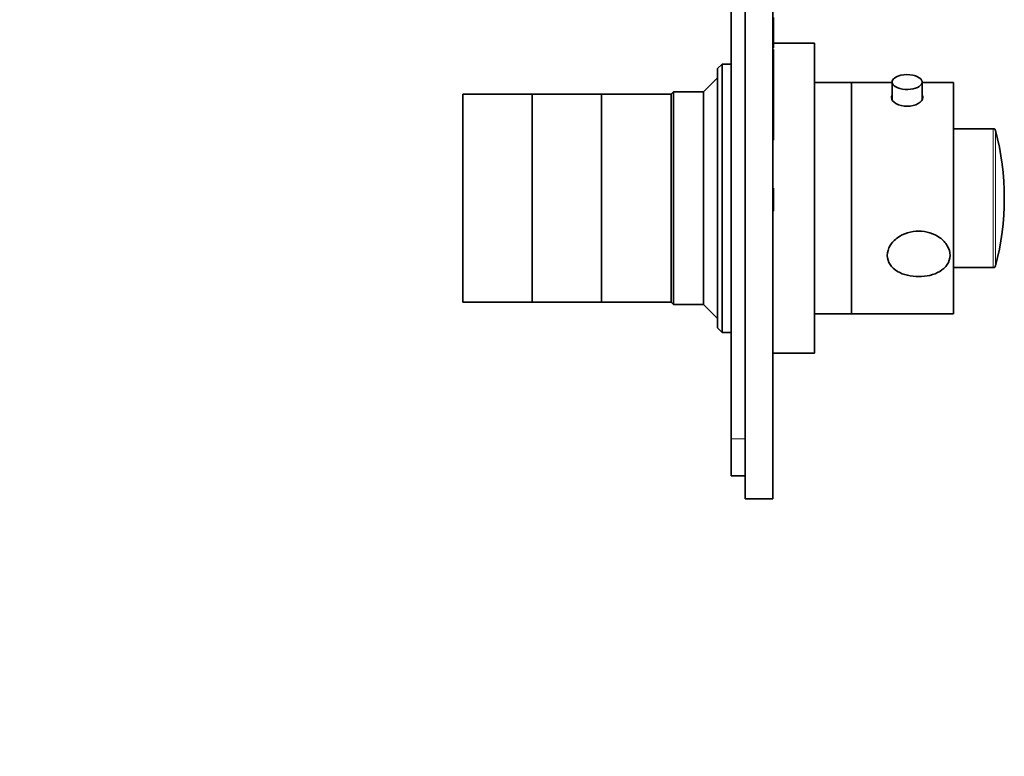
# Model space of a CAD drawing. Units: millimetres. Extents: x 0 to 753, y 0 to 1164.
# Drawn here: x 540 to 753, y 582 to 741 of the extents above; entities that cross this region are included whole.
import ezdxf
from ezdxf import colors
from ezdxf.entities.mleader import LeaderData, LeaderLine
from ezdxf.math import Vec2, Vec3

# ---------------------------------------------------------------- set-up
doc = ezdxf.new("R2010")
doc.units = ezdxf.units.MM
doc.layers.add('DV5_Défaut', color=7, linetype='Continuous')
doc.layers.add('Défaut', color=7, linetype='Continuous')

# ---------------------------------------------------------------- blocks, each defined once
blk = doc.blocks.new('_DOT')
at = {"color": 0}
blk.add_line((0, 0), (-1, 0), dxfattribs=at)
at = {"color": 0, "const_width": 0.333}
blk.add_lwpolyline([(-0.1665, 0, 1), (0.1665, 0, 1)], format="xyb", close=True, dxfattribs=at)
blk = doc.blocks.new('SE4')
at = {"layer": 'DV5_Défaut', "color": 7, "linetype": 'Continuous', "lineweight": 35}
for p, q in [((696.6, 837.65), (696.6, 637.65)), ((702.6, 837.65), (702.6, 637.65)), ((693.6, 650.65), (693.6, 824.65)), ((702.7, 741.23), (702.6, 741.23)), ((702.7, 741.72), (702.7, 741.23)), ((702.7, 741.23), (702.7, 735.14)), ((711.6, 736.15), (702.7, 736.15)), ((711.6, 669.15), (711.6, 736.15)), ((702.7, 735.14), (702.6, 735.14)), ((702.7, 734.75), (702.6, 734.75)), ((702.7, 734.75), (702.7, 715.51)), ((691.6, 731.65), (690.6, 730.65)), ((690.6, 674.65), (690.6, 730.65)), ((691.6, 731.65), (691.6, 673.65)), ((693.6, 731.65), (691.6, 731.65)), ((690.6, 728.65), (687.6, 725.65)), ((719.6, 727.65), (711.6, 727.65)), ((719.6, 677.65), (719.6, 727.65)), ((728.35, 727.65), (719.6, 727.65)), ((719.6, 677.65), (719.6, 727.65)), ((728.35, 727.75), (728.35, 723.92)), ((734.85, 723.92), (734.85, 727.75)), ((741.6, 727.65), (734.85, 727.65)), ((741.6, 677.65), (741.6, 727.65)), ((681.1, 725.65), (680.6, 725.15)), ((681.1, 679.65), (681.1, 725.65)), ((687.6, 725.65), (681.1, 725.65)), ((687.6, 679.65), (687.6, 725.65)), ((635.6, 680.15), (635.6, 725.15)), ((650.6, 725.15), (635.6, 725.15)), ((650.6, 680.15), (650.6, 725.15)), ((665.6, 725.15), (650.6, 725.15)), ((650.6, 680.15), (650.6, 725.15)), ((665.6, 680.15), (665.6, 725.15)), ((680.6, 725.15), (665.6, 725.15)), ((665.6, 680.15), (665.6, 725.15)), ((680.6, 680.15), (680.6, 725.15)), ((680.6, 680.15), (680.6, 725.15)), ((750.21, 717.65), (741.6, 717.65)), ((702.7, 715.51), (702.6, 715.51)), ((702.7, 715.19), (702.6, 715.19)), ((702.7, 715.51), (702.7, 715.19)), ((702.7, 704.85), (702.6, 704.85)), ((702.7, 704.85), (702.7, 702.85)), ((702.7, 702.85), (702.6, 702.85)), ((702.7, 702.85), (702.7, 701.85)), ((702.7, 701.85), (702.6, 701.85)), ((702.7, 701.85), (702.7, 699.85)), ((702.7, 699.85), (702.6, 699.85)), ((741.6, 687.65), (750.21, 687.65)), ((635.6, 680.15), (650.6, 680.15)), ((650.6, 680.15), (665.6, 680.15)), ((665.6, 680.15), (680.6, 680.15)), ((680.6, 680.15), (681.1, 679.65)), ((681.1, 679.65), (687.6, 679.65)), ((687.6, 679.65), (690.6, 676.65)), ((711.6, 677.65), (719.6, 677.65)), ((719.6, 677.65), (741.6, 677.65)), ((690.6, 674.65), (691.6, 673.65)), ((691.6, 673.65), (693.6, 673.65)), ((702.6, 669.15), (711.6, 669.15)), ((693.6, 642.65), (693.6, 650.65)), ((693.6, 642.65), (696.6, 642.65)), ((702.6, 637.65), (696.6, 637.65))]:
    blk.add_line(p, q, dxfattribs=at)
at = {"layer": 'DV5_Défaut', "color": 7, "linetype": 'Continuous', "lineweight": 18}
for p, q in [((750.21, 687.65), (750.21, 717.65)), ((750.7, 688.02), (750.7, 717.28)), ((693.6, 650.65), (696.6, 650.65))]:
    blk.add_line(p, q, dxfattribs=at)
at = {"layer": 'DV5_Défaut', "color": 7, "linetype": 'Continuous', "lineweight": 35}
for centre, radius, start, end in [((731.58, 723.51), 5.86, 77.4387, 103.0858), ((750.21, 717.15), 0.5, 14.8036, 90), ((695.35, 702.65), 57.25, 345.1964, 14.8036), ((750.21, 688.15), 0.5, 270, 345.1964)]:
    blk.add_arc(centre, radius, start, end, dxfattribs=at)
for start_param, end_param in [(0, 4.308875), (5.139653, 6.283185)]:
    blk.add_ellipse((731.6, 727.75), major_axis=(-3.25, 0), ratio=0.493954, start_param=start_param, end_param=end_param, dxfattribs=at)
for points, knots in [([(728.3, 724.79), (728.23, 724.66), (728.2, 724.53), (728.2, 723.95), (728.56, 723.47), (729.82, 722.74), (730.69, 722.51), (732.49, 722.51), (733.37, 722.74), (734.63, 723.46), (735, 723.95), (735, 724.39)], [0, 0, 0, 0, 0.073564, 0.073564, 0.305173, 0.305173, 0.536782, 0.536782, 0.768391, 0.768391, 1, 1, 1, 1]), ([(727.31, 690.3), (727.31, 689.58), (727.53, 688.9), (728.31, 687.73), (728.86, 687.23), (730.81, 686.07), (732.46, 685.71), (735.74, 685.71), (737.36, 686.06), (739.31, 687.22), (739.87, 687.71), (740.65, 688.89), (740.87, 689.58), (740.88, 690.99), (740.67, 691.72), (739.89, 693.05), (739.33, 693.64), (737.39, 695.05), (735.73, 695.54), (732.47, 695.54), (730.81, 695.05), (728.87, 693.65), (728.32, 693.07), (727.53, 691.75), (727.31, 691.02), (727.31, 690.3)], [0, 0, 0, 0, 0.0625, 0.0625, 0.125, 0.125, 0.25, 0.25, 0.375, 0.375, 0.4375, 0.4375, 0.5, 0.5, 0.5625, 0.5625, 0.625, 0.625, 0.75, 0.75, 0.875, 0.875, 0.9375, 0.9375, 1, 1, 1, 1])]:
    blk.add_open_spline(points, degree=3, knots=knots, dxfattribs=at)
blk.add_open_spline([(735, 724.39), (735, 724.54), (734.95, 724.68), (734.87, 724.82)], degree=3, dxfattribs=at)

msp = doc.modelspace()

# ---------------------------------------------------------------- block references
at = {"layer": 'Défaut'}
msp.add_blockref('SE4', (0, 0), dxfattribs=at)

# ---------------------------------------------------------------- leaders
at = {"layer": 'Défaut', "color": 7, "linetype": 'Continuous', "lineweight": 18}
ml = msp.add_multileader_mtext('Standard', dxfattribs=at)
ml.set_content('{\\pxsm0.9;\\fSolid Edge ISO|b1||i0||c0|p34;\\W1.;19/07/2017\\P}', color=256)
ml.set_leader_properties()
ml.set_arrow_properties(name='DOT')
ml.build(insert=Vec2(0, 0))
ml.multileader.update_dxf_attribs({"leader_type": 0, "dogleg_length": 0, "arrow_head_size": 12})
ctx = ml.context
ctx.base_point, ctx.char_height, ctx.arrow_head_size, ctx.landing_gap_size = Vec3(656.6, 1156.97), 12, 12, 4.2
notes = []
notes.append((ctx, [(0, (0, 0, 0), (0, 0), (1, 0), 1, [])]))
ctx.mtext.insert = Vec3(658.6, 1163.09)
for ctx, leaders in notes:
    for number, flags, end, landing, length, lines in leaders:
        leader = LeaderData()
        leader.index, (leader.has_last_leader_line, leader.has_dogleg_vector, leader.attachment_direction) = number, flags
        leader.last_leader_point, leader.dogleg_vector, leader.dogleg_length = Vec3(end), Vec3(landing), length
        for number, points, colour, breaks in lines:
            line = LeaderLine()
            line.index, line.vertices, line.color, line.breaks = number, Vec3.list(points), colors.encode_raw_color(colour), breaks
            leader.lines.append(line)
        ctx.leaders.append(leader)

doc.saveas('drawing.dxf')
